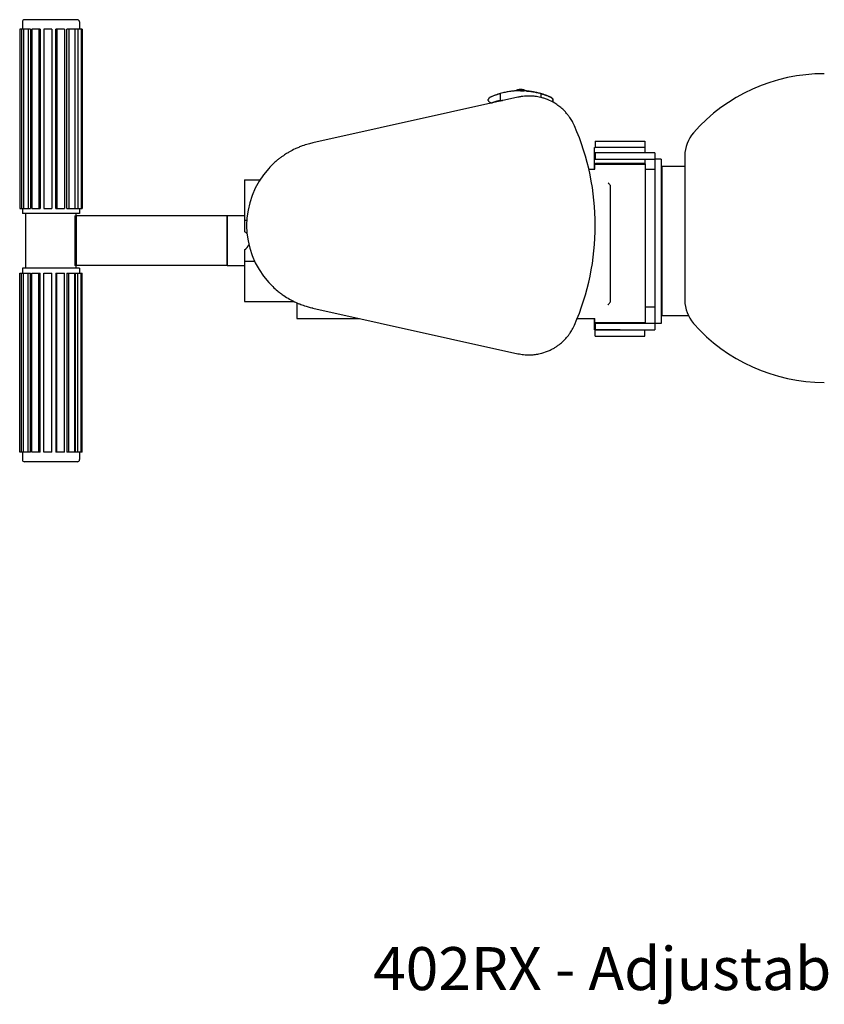
# Model space of a CAD drawing. Units: millimetres. Extents: x 4646 to 6508, y 653 to 2308.
# Drawn here: x 4646 to 5454, y 723 to 1711 of the extents above; entities that cross this region are included whole.
import ezdxf

# ---------------------------------------------------------------- set-up
doc = ezdxf.new("R2010")
doc.units = ezdxf.units.MM
doc.layers.add('COTAS', color=4, linetype='Continuous')
doc.layers.add('PV-DE6', color=7, linetype='Continuous')
doc.styles.get("Standard").update_dxf_attribs({"font": 'ARIAL.TTF'})

# ---------------------------------------------------------------- blocks, each defined once
blk = doc.blocks.new('*U4')
at = {"layer": 'PV-DE6'}
for p, q in [((795.62, 1800.4), (795.62, 1793.15)), ((824.37, 1802.65), (797.87, 1802.65)), ((850.87, 1802.65), (824.37, 1802.65)), ((853.12, 1800.4), (853.12, 1793.15)), ((794.64, 1793.15), (792.97, 1793.15)), ((792.97, 1793.15), (792.97, 1613.15)), ((794.64, 1793.15), (794.64, 1613.15)), ((796.74, 1793.15), (794.64, 1793.15)), ((801.44, 1793.15), (796.74, 1793.15)), ((796.74, 1793.15), (796.74, 1613.15)), ((801.44, 1793.15), (801.44, 1613.15)), ((803.69, 1793.15), (801.44, 1793.15)), ((803.69, 1793.15), (803.69, 1613.15)), ((812.21, 1793.15), (805.28, 1793.15)), ((805.28, 1793.15), (805.28, 1613.15)), ((812.21, 1793.15), (812.21, 1613.15)), ((813.6, 1793.15), (812.21, 1793.15)), ((813.6, 1793.15), (813.6, 1613.15)), ((825.08, 1793.15), (817.13, 1793.15)), ((817.13, 1793.15), (817.13, 1613.15)), ((825.08, 1793.15), (825.08, 1613.15)), ((825.37, 1793.15), (825.08, 1793.15)), ((825.37, 1793.15), (825.37, 1613.15)), ((829.37, 1613.15), (829.37, 1793.15)), ((830.23, 1793.15), (829.37, 1793.15)), ((837.83, 1793.15), (830.23, 1793.15)), ((830.23, 1793.15), (830.23, 1613.15)), ((837.83, 1793.15), (837.83, 1613.15)), ((840.45, 1613.15), (840.45, 1793.15)), ((842.31, 1793.15), (840.45, 1793.15)), ((848.26, 1793.15), (842.31, 1793.15)), ((842.31, 1793.15), (842.31, 1613.15)), ((848.26, 1793.15), (848.26, 1613.15)), ((848.75, 1613.15), (848.75, 1793.15)), ((851.29, 1793.15), (848.75, 1793.15)), ((854.55, 1793.15), (851.29, 1793.15)), ((851.29, 1793.15), (851.29, 1613.15)), ((854.55, 1793.15), (854.55, 1613.15)), ((855.62, 1793.15), (854.55, 1793.15)), ((855.62, 1793.15), (855.62, 1613.15)), ((1290.01, 1731.04), (1289.85, 1731.04)), ((1289.85, 1731.04), (1289.85, 1731.03)), ((1295.63, 1731.26), (1295.73, 1731.26)), ((1301.85, 1731.04), (1301.43, 1731.04)), ((1301.85, 1731.04), (1301.85, 1731.02)), ((1293.22, 1724.81), (1087.31, 1678.97)), ((1263.33, 1721.6), (1263.33, 1722.6)), ((1275.22, 1728.37), (1275.22, 1721.24)), ((1316.22, 1728.37), (1316.22, 1724.51)), ((1328.37, 1722.6), (1328.31, 1722.6)), ((1328.37, 1721.6), (1328.31, 1721.6)), ((1328.37, 1721.6), (1328.37, 1722.6)), ((1266.64, 1719.23), (1266.93, 1719.23)), ((1369.88, 1674.3), (1370.68, 1674.3)), ((1369.88, 1652.65), (1369.88, 1674.3)), ((1370.68, 1680.65), (1370.68, 1674.3)), ((1370.68, 1680.65), (1420.68, 1680.65)), ((1420.68, 1674.3), (1370.68, 1674.3)), ((1420.68, 1680.65), (1420.68, 1674.3)), ((1420.68, 1674.3), (1420.68, 1669)), ((1395.68, 1669), (1370.68, 1669)), ((1370.68, 1669), (1370.68, 1662.65)), ((1370.68, 1662.65), (1395.68, 1662.65)), ((1430.68, 1669), (1395.68, 1669)), ((1395.68, 1662.65), (1430.68, 1662.65)), ((1420.68, 1662.65), (1420.68, 1658.05)), ((1430.68, 1669), (1430.68, 1662.65)), ((1430.68, 1662.65), (1430.68, 1497.65)), ((1437.03, 1662.65), (1430.68, 1662.65)), ((1437.03, 1662.65), (1437.03, 1497.65)), ((1460.72, 1666), (1460.72, 1520.8)), ((1364.28, 1652.65), (1370.28, 1652.65)), ((1371.28, 1658.65), (1370.28, 1657.65)), ((1370.28, 1657.65), (1421.08, 1657.65)), ((1370.28, 1652.65), (1370.28, 1657.65)), ((1371.28, 1658.65), (1420.08, 1658.65)), ((1420.08, 1658.65), (1421.08, 1657.65)), ((1421.08, 1498.65), (1421.08, 1657.65)), ((1430.68, 1652.3), (1421.08, 1652.3)), ((1437.63, 1652.3), (1437.03, 1652.3)), ((1437.63, 1655.65), (1437.63, 1630.65)), ((1437.63, 1655.65), (1460.72, 1655.65)), ((1018.61, 1641.65), (1034.08, 1641.65)), ((1018.61, 1641.65), (1018.61, 1640.33)), ((1018.61, 1640.33), (1018.61, 1601.15)), ((1386.04, 1627.65), (1386.04, 1636.14)), ((1437.03, 1631.75), (1437.63, 1631.75)), ((1386.04, 1527.65), (1386.04, 1627.65)), ((1437.63, 1630.65), (1437.63, 1530.65)), ((792.97, 1613.15), (794.64, 1613.15)), ((794.64, 1613.15), (796.74, 1613.15)), ((795.62, 1613.15), (795.62, 1608.15)), ((796.74, 1613.15), (801.44, 1613.15)), ((801.44, 1613.15), (803.69, 1613.15)), ((805.28, 1613.15), (812.21, 1613.15)), ((812.21, 1613.15), (813.6, 1613.15)), ((817.13, 1613.15), (825.08, 1613.15)), ((825.08, 1613.15), (825.37, 1613.15)), ((829.37, 1613.15), (830.23, 1613.15)), ((830.23, 1613.15), (837.83, 1613.15)), ((840.45, 1613.15), (842.31, 1613.15)), ((842.31, 1613.15), (848.26, 1613.15)), ((848.75, 1613.15), (851.29, 1613.15)), ((851.29, 1613.15), (854.55, 1613.15)), ((853.12, 1613.15), (853.12, 1608.15)), ((854.55, 1613.15), (855.62, 1613.15)), ((824.37, 1608.15), (795.62, 1608.15)), ((798.97, 1553.15), (798.97, 1608.15)), ((853.12, 1608.15), (824.37, 1608.15)), ((848.26, 1605.65), (848.26, 1555.65)), ((848.26, 1605.65), (849.7, 1605.65)), ((1001.22, 1605.65), (849.7, 1605.65)), ((849.7, 1605.65), (849.7, 1555.65)), ((849.77, 1605.65), (849.77, 1608.15)), ((1001.23, 1605.65), (1001.22, 1605.65)), ((1001.22, 1555.65), (1001.22, 1605.65)), ((1001.23, 1605.65), (1001.23, 1555.65)), ((1018.61, 1605.65), (1001.23, 1605.65)), ((1018.61, 1601.15), (1020.94, 1601.15)), ((1018.61, 1601.15), (1018.61, 1589.9)), ((1018.61, 1571.4), (1018.61, 1560.15)), ((824.37, 1553.15), (795.62, 1553.15)), ((795.62, 1553.15), (795.62, 1548.15)), ((853.12, 1553.15), (824.37, 1553.15)), ((849.7, 1555.65), (848.26, 1555.65)), ((1001.22, 1555.65), (849.7, 1555.65)), ((849.77, 1553.15), (849.77, 1555.65)), ((853.12, 1553.15), (853.12, 1548.15)), ((1001.23, 1555.65), (1001.22, 1555.65)), ((1001.23, 1555.65), (1018.61, 1555.65)), ((1018.61, 1560.15), (1018.61, 1520.96)), ((1018.61, 1560.15), (1028.71, 1560.15)), ((792.97, 1548.15), (794.64, 1548.15)), ((792.97, 1368.15), (792.97, 1548.15)), ((794.64, 1368.15), (794.64, 1548.15)), ((794.64, 1548.15), (796.74, 1548.15)), ((796.74, 1548.15), (801.44, 1548.15)), ((796.74, 1368.15), (796.74, 1548.15)), ((801.44, 1368.15), (801.44, 1548.15)), ((801.44, 1548.15), (803.69, 1548.15)), ((803.69, 1368.15), (803.69, 1548.15)), ((805.28, 1548.15), (812.21, 1548.15)), ((805.28, 1368.15), (805.28, 1548.15)), ((812.21, 1368.15), (812.21, 1548.15)), ((812.21, 1548.15), (813.6, 1548.15)), ((813.6, 1368.15), (813.6, 1548.15)), ((817.13, 1548.15), (825.08, 1548.15)), ((817.13, 1368.15), (817.13, 1548.15)), ((825.08, 1368.15), (825.08, 1548.15)), ((825.08, 1548.15), (825.37, 1548.15)), ((825.37, 1368.15), (825.37, 1548.15)), ((829.37, 1548.15), (829.37, 1368.15)), ((829.37, 1548.15), (830.23, 1548.15)), ((830.23, 1548.15), (837.83, 1548.15)), ((830.23, 1368.15), (830.23, 1548.15)), ((837.83, 1368.15), (837.83, 1548.15)), ((840.45, 1548.15), (840.45, 1368.15)), ((840.45, 1548.15), (842.31, 1548.15)), ((842.31, 1548.15), (848.26, 1548.15)), ((842.31, 1368.15), (842.31, 1548.15)), ((848.26, 1368.15), (848.26, 1548.15)), ((848.75, 1548.15), (848.75, 1368.15)), ((848.75, 1548.15), (851.29, 1548.15)), ((851.29, 1548.15), (854.55, 1548.15)), ((851.29, 1368.15), (851.29, 1548.15)), ((854.55, 1368.15), (854.55, 1548.15)), ((854.55, 1548.15), (855.62, 1548.15)), ((855.62, 1368.15), (855.62, 1548.15)), ((1386.04, 1519.15), (1386.04, 1527.65)), ((1437.63, 1529.55), (1437.03, 1529.55)), ((1437.63, 1530.65), (1437.63, 1505.65)), ((1018.61, 1520.96), (1018.61, 1519.65)), ((1018.61, 1519.65), (1068.43, 1519.65)), ((1071.04, 1518.43), (1071.04, 1502.65)), ((1087.31, 1513.03), (1293.22, 1467.2)), ((1421.08, 1514.3), (1430.68, 1514.3)), ((1437.03, 1514.3), (1437.63, 1514.3)), ((1437.63, 1505.65), (1464.17, 1505.65)), ((1071.04, 1502.65), (1133.96, 1502.65)), ((1352.7, 1502.65), (1370.28, 1502.65)), ((1369.88, 1491.3), (1369.88, 1502.65)), ((1370.28, 1498.65), (1370.28, 1502.65)), ((1370.28, 1498.65), (1421.08, 1498.65)), ((1371.28, 1497.65), (1370.28, 1498.65)), ((1395.68, 1497.65), (1370.68, 1497.65)), ((1370.68, 1497.65), (1370.68, 1491.3)), ((1430.68, 1497.65), (1395.68, 1497.65)), ((1420.08, 1497.65), (1421.08, 1498.65)), ((1420.68, 1498.25), (1420.68, 1497.65)), ((1430.68, 1497.65), (1430.68, 1491.3)), ((1437.03, 1497.65), (1430.68, 1497.65)), ((1370.68, 1491.3), (1369.88, 1491.3)), ((1370.68, 1484.95), (1370.68, 1491.3)), ((1395.68, 1491.3), (1370.68, 1491.3)), ((1370.68, 1491.3), (1395.68, 1491.3)), ((1370.68, 1484.95), (1420.68, 1484.95)), ((1395.68, 1491.3), (1430.68, 1491.3)), ((1420.68, 1484.95), (1420.68, 1491.3)), ((794.64, 1368.15), (792.97, 1368.15)), ((796.74, 1368.15), (794.64, 1368.15)), ((795.62, 1368.15), (795.62, 1360.9)), ((801.44, 1368.15), (796.74, 1368.15)), ((803.69, 1368.15), (801.44, 1368.15)), ((812.21, 1368.15), (805.28, 1368.15)), ((813.6, 1368.15), (812.21, 1368.15)), ((825.08, 1368.15), (817.13, 1368.15)), ((825.37, 1368.15), (825.08, 1368.15)), ((830.23, 1368.15), (829.37, 1368.15)), ((837.83, 1368.15), (830.23, 1368.15)), ((842.31, 1368.15), (840.45, 1368.15)), ((848.26, 1368.15), (842.31, 1368.15)), ((851.29, 1368.15), (848.75, 1368.15)), ((854.55, 1368.15), (851.29, 1368.15)), ((853.12, 1368.15), (853.12, 1360.9)), ((855.62, 1368.15), (854.55, 1368.15)), ((824.37, 1358.65), (797.87, 1358.65)), ((850.87, 1358.65), (824.37, 1358.65))]:
    blk.add_line(p, q, dxfattribs=at)
for centre, radius, start, end in [((797.87, 1800.4), 2.25, 90, 180), ((850.87, 1800.4), 2.25, 0, 90), ((1600.72, 1573.4), 175, 90, 138.59038), ((1295.85, 1719.79), 12.75, 61.92751, 118.07249), ((1304.08, 1676), 50, 23.57818, 27.02723), ((1120.78, 1596), 250, 336.42182, 23.57818), ((1495.72, 1666), 35, 138.59038, 180), ((1105.78, 1596), 85, 137.64652, 222.35348), ((1012.55, 1580.65), 11.06, 38.48672, 56.78604), ((1012.55, 1580.65), 11.06, 303.21396, 340.21616), ((1495.72, 1520.8), 35, 180, 221.40962), ((1304.08, 1516), 50, 332.97277, 336.42182), ((1600.72, 1613.4), 175, 221.40962, 270), ((797.87, 1360.9), 2.25, 180, 270), ((850.87, 1360.9), 2.25, 270, 0)]:
    blk.add_arc(centre, radius, start, end, dxfattribs=at)
for points, knots in [([(1295.63, 1731.26), (1294.18, 1731.26), (1292.71, 1731.22), (1289.75, 1731.04), (1288.27, 1730.91), (1285.31, 1730.55), (1283.84, 1730.33), (1280.94, 1729.79), (1279.51, 1729.49), (1277.13, 1728.9), (1276.17, 1728.64), (1275.22, 1728.37)], [34.809188, 34.809188, 34.809188, 34.809188, 39.160337, 39.160337, 43.511485, 43.511485, 47.862634, 47.862634, 52.213782, 52.213782, 55.239582, 55.239582, 55.239582, 55.239582]), ([(1316.22, 1728.37), (1315.25, 1728.64), (1314.28, 1728.9), (1311.86, 1729.49), (1310.41, 1729.79), (1307.47, 1730.33), (1305.99, 1730.55), (1303.01, 1730.91), (1301.52, 1731.04), (1298.55, 1731.22), (1297.08, 1731.26), (1295.63, 1731.26)], [14.378794, 14.378794, 14.378794, 14.378794, 17.404594, 17.404594, 21.755743, 21.755743, 26.106891, 26.106891, 30.45804, 30.45804, 34.809188, 34.809188, 34.809188, 34.809188]), ([(1295.73, 1731.26), (1296.09, 1731.26), (1296.46, 1731.26), (1297.21, 1731.25), (1297.58, 1731.24), (1298.29, 1731.22), (1298.64, 1731.2), (1299.07, 1731.18), (1299.18, 1731.18), (1299.28, 1731.17)], [8.667526, 8.667526, 8.667526, 8.667526, 9.750966, 9.750966, 10.834406, 10.834406, 11.917846, 11.917846, 12.303048, 12.303048, 12.303048, 12.303048]), ([(1301.43, 1731.04), (1301.31, 1731.05), (1301.16, 1731.06), (1300.81, 1731.09), (1300.6, 1731.1), (1300.17, 1731.13), (1299.92, 1731.14), (1299.53, 1731.16), (1299.41, 1731.17), (1299.28, 1731.17)], [-15.350535, -15.350535, -15.350535, -15.350535, -14.513824, -14.513824, -13.554324, -13.554324, -12.652837, -12.652837, -12.23989, -12.23989, -12.23989, -12.23989]), ([(1301.85, 1731.02), (1301.85, 1731.02), (1301.85, 1731.02), (1301.85, 1731.02), (1301.84, 1731.02), (1301.79, 1731.02), (1301.64, 1731.03), (1301.55, 1731.04), (1301.43, 1731.04)], [36.050834, 36.050834, 36.050834, 36.050834, 36.178889, 36.178889, 36.178889, 37.30948, 37.30948, 38.214539, 38.214539, 38.214539, 38.214539]), ([(1301.85, 1731.03), (1302.87, 1730.95), (1303.89, 1730.85), (1306.38, 1730.55), (1307.85, 1730.33), (1310.76, 1729.79), (1312.19, 1729.49), (1314.57, 1728.9), (1315.53, 1728.64), (1316.47, 1728.37)], [40.51533, 40.51533, 40.51533, 40.51533, 43.511485, 43.511485, 47.862634, 47.862634, 52.213782, 52.213782, 55.239582, 55.239582, 55.239582, 55.239582]), ([(1265.23, 1724.7), (1265.17, 1724.66), (1265.11, 1724.62), (1264.84, 1724.45), (1264.66, 1724.31), (1264.32, 1724.02), (1264.18, 1723.87), (1263.94, 1723.6), (1263.84, 1723.47), (1263.65, 1723.21), (1263.57, 1723.08), (1263.44, 1722.86), (1263.4, 1722.77), (1263.34, 1722.64), (1263.33, 1722.61), (1263.33, 1722.6)], [9.496146, 9.496146, 9.496146, 9.496146, 9.759781, 9.759781, 10.653511, 10.653511, 11.547241, 11.547241, 12.351645, 12.351645, 13.156048, 13.156048, 13.960451, 13.960451, 14.636431, 14.636431, 14.636431, 14.636431]), ([(1263.33, 1721.6), (1263.33, 1721.58), (1263.34, 1721.55), (1263.37, 1721.44), (1263.41, 1721.36), (1263.49, 1721.17), (1263.54, 1721.07), (1263.67, 1720.85), (1263.74, 1720.74), (1264, 1720.4), (1264.21, 1720.17), (1264.74, 1719.77), (1265.04, 1719.59), (1265.55, 1719.4), (1265.72, 1719.35), (1266.08, 1719.27), (1266.27, 1719.24), (1266.67, 1719.22), (1266.88, 1719.23), (1267.29, 1719.28), (1267.5, 1719.32), (1267.75, 1719.4), (1267.81, 1719.42), (1267.87, 1719.44)], [12.693537, 12.693537, 12.693537, 12.693537, 13.288063, 13.288063, 14.01251, 14.01251, 14.736956, 14.736956, 15.461402, 15.461402, 16.910294, 16.910294, 18.359187, 18.359187, 18.997807, 18.997807, 19.636428, 19.636428, 20.275048, 20.275048, 20.913669, 20.913669, 21.100375, 21.100375, 21.100375, 21.100375]), ([(1272.23, 1727.44), (1272, 1727.37), (1271.76, 1727.28), (1271.13, 1727.07), (1270.74, 1726.93), (1269.96, 1726.65), (1269.57, 1726.51), (1268.82, 1726.22), (1268.42, 1726.06), (1267.64, 1725.74), (1267.25, 1725.58), (1266.51, 1725.27), (1266.15, 1725.11), (1265.61, 1724.87), (1265.42, 1724.78), (1265.23, 1724.7)], [24.856079, 24.856079, 24.856079, 24.856079, 25.642458, 25.642458, 26.842227, 26.842227, 28.041995, 28.041995, 29.273414, 29.273414, 30.504832, 30.504832, 31.736251, 31.736251, 32.513177, 32.513177, 32.513177, 32.513177]), ([(1267.87, 1719.44), (1267.95, 1719.48), (1268.03, 1719.51), (1268.43, 1719.66), (1268.75, 1719.78), (1269.39, 1720), (1269.72, 1720.11), (1270.36, 1720.3), (1270.67, 1720.39), (1271.25, 1720.55), (1271.55, 1720.62), (1271.97, 1720.71), (1272.1, 1720.74), (1272.23, 1720.77)], [4.62216, 4.62216, 4.62216, 4.62216, 4.882829, 4.882829, 5.836118, 5.836118, 6.789406, 6.789406, 7.742695, 7.742695, 8.66554, 8.66554, 9.089338, 9.089338, 9.089338, 9.089338]), ([(1272.51, 1720.77), (1272.38, 1720.74), (1272.25, 1720.71), (1271.84, 1720.62), (1271.55, 1720.55), (1270.97, 1720.39), (1270.66, 1720.3), (1270.03, 1720.11), (1269.7, 1720), (1269.06, 1719.78), (1268.74, 1719.66), (1268.34, 1719.51), (1268.26, 1719.48), (1268.17, 1719.44)], [21.047459, 21.047459, 21.047459, 21.047459, 21.471257, 21.471257, 22.394102, 22.394102, 23.347391, 23.347391, 24.300679, 24.300679, 25.253968, 25.253968, 25.514637, 25.514637, 25.514637, 25.514637]), ([(1275.22, 1728.37), (1274.95, 1728.29), (1274.67, 1728.21), (1274.09, 1728.03), (1273.77, 1727.94), (1273.15, 1727.74), (1272.83, 1727.64), (1272.43, 1727.51), (1272.33, 1727.48), (1272.23, 1727.44)], [21.283866, 21.283866, 21.283866, 21.283866, 22.133367, 22.133367, 23.086523, 23.086523, 24.039679, 24.039679, 24.363342, 24.363342, 24.363342, 24.363342]), ([(1272.23, 1720.77), (1272.33, 1720.79), (1272.43, 1720.81), (1272.84, 1720.89), (1273.15, 1720.95), (1273.77, 1721.05), (1274.09, 1721.1), (1274.67, 1721.18), (1274.95, 1721.21), (1275.22, 1721.24)], [5.147086, 5.147086, 5.147086, 5.147086, 5.468036, 5.468036, 6.390021, 6.390021, 7.312007, 7.312007, 8.13349, 8.13349, 8.13349, 8.13349]), ([(1275.48, 1721.24), (1275.2, 1721.21), (1274.92, 1721.18), (1274.34, 1721.1), (1274.03, 1721.05), (1273.41, 1720.95), (1273.1, 1720.89), (1272.71, 1720.81), (1272.61, 1720.79), (1272.51, 1720.77)], [20.963381, 20.963381, 20.963381, 20.963381, 21.784864, 21.784864, 22.706849, 22.706849, 23.628835, 23.628835, 23.949784, 23.949784, 23.949784, 23.949784]), ([(1275.22, 1721.24), (1275.39, 1721.25), (1275.56, 1721.27), (1276.4, 1721.33), (1277.07, 1721.36), (1277.76, 1721.36)], [2.381178, 2.381178, 2.381178, 2.381178, 2.931196, 2.931196, 5.061271, 5.061271, 5.061271, 5.061271]), ([(1277.75, 1721.36), (1277.16, 1721.35), (1276.58, 1721.33), (1275.83, 1721.27), (1275.65, 1721.25), (1275.48, 1721.24)], [87.393302, 87.393302, 87.393302, 87.393302, 89.20348, 89.20348, 89.753498, 89.753498, 89.753498, 89.753498]), ([(1348.62, 1698.72), (1348.36, 1699.24), (1348.08, 1699.76), (1347.8, 1700.27), (1346.98, 1701.75), (1346.08, 1703.19), (1345.12, 1704.57), (1344.52, 1705.43), (1343.9, 1706.26), (1343.26, 1707.07), (1342.85, 1707.58), (1342.45, 1708.07), (1342.03, 1708.56), (1341.62, 1709.04), (1341.2, 1709.51), (1340.77, 1709.97), (1339.91, 1710.9), (1339.03, 1711.78), (1338.12, 1712.62), (1336.86, 1713.8), (1335.56, 1714.89), (1334.23, 1715.89), (1333.56, 1716.4), (1332.89, 1716.88), (1332.21, 1717.34), (1331.54, 1717.8), (1330.86, 1718.23), (1330.18, 1718.65), (1327.78, 1720.12), (1325.32, 1721.34), (1322.84, 1722.35), (1321.6, 1722.85), (1320.35, 1723.3), (1319.1, 1723.69), (1318.1, 1724.01), (1317.1, 1724.29), (1316.1, 1724.54), (1315.1, 1724.78), (1314.1, 1725), (1313.11, 1725.18), (1312.23, 1725.34), (1311.35, 1725.48), (1310.47, 1725.59), (1309.07, 1725.77), (1307.67, 1725.89), (1306.27, 1725.95), (1304.03, 1726.05), (1301.8, 1726), (1299.6, 1725.8), (1298.52, 1725.7), (1297.45, 1725.57), (1296.39, 1725.41), (1295.32, 1725.24), (1294.27, 1725.04), (1293.22, 1724.81)], [0, 0, 0, 0, 1.404132, 1.404132, 1.404132, 5.449769, 5.449769, 5.449769, 7.978293, 7.978293, 7.978293, 9.55862, 9.55862, 9.55862, 11.138947, 11.138947, 11.138947, 14.299601, 14.299601, 14.299601, 18.701241, 18.701241, 18.701241, 20.902061, 20.902061, 20.902061, 23.102881, 23.102881, 23.102881, 30.803842, 30.803842, 30.803842, 34.654322, 34.654322, 34.654322, 37.734706, 37.734706, 37.734706, 40.815091, 40.815091, 40.815091, 43.525539, 43.525539, 43.525539, 47.862256, 47.862256, 47.862256, 54.801004, 54.801004, 54.801004, 58.204344, 58.204344, 58.204344, 61.607684, 61.607684, 61.607684, 61.607684]), ([(1319.19, 1727.44), (1319.09, 1727.48), (1318.99, 1727.51), (1318.6, 1727.64), (1318.29, 1727.74), (1317.67, 1727.94), (1317.35, 1728.03), (1316.78, 1728.21), (1316.5, 1728.29), (1316.22, 1728.37)], [19.97007, 19.97007, 19.97007, 19.97007, 20.293733, 20.293733, 21.246889, 21.246889, 22.200045, 22.200045, 23.049546, 23.049546, 23.049546, 23.049546]), ([(1316.47, 1728.37), (1316.75, 1728.29), (1317.03, 1728.21), (1317.61, 1728.03), (1317.92, 1727.94), (1318.55, 1727.74), (1318.86, 1727.64), (1319.27, 1727.51), (1319.37, 1727.48), (1319.47, 1727.44)], [6.506005, 6.506005, 6.506005, 6.506005, 7.355505, 7.355505, 8.308662, 8.308662, 9.261818, 9.261818, 9.585481, 9.585481, 9.585481, 9.585481]), ([(1326.22, 1724.7), (1326.03, 1724.78), (1325.82, 1724.87), (1325.27, 1725.11), (1324.91, 1725.27), (1324.15, 1725.58), (1323.76, 1725.74), (1322.97, 1726.06), (1322.57, 1726.22), (1321.81, 1726.51), (1321.43, 1726.65), (1320.65, 1726.93), (1320.27, 1727.07), (1319.65, 1727.28), (1319.42, 1727.37), (1319.19, 1727.44)], [23.712486, 23.712486, 23.712486, 23.712486, 24.489411, 24.489411, 25.72083, 25.72083, 26.952248, 26.952248, 28.183667, 28.183667, 29.383435, 29.383435, 30.583204, 30.583204, 31.369583, 31.369583, 31.369583, 31.369583]), ([(1319.47, 1727.44), (1319.7, 1727.37), (1319.94, 1727.28), (1320.57, 1727.07), (1320.96, 1726.93), (1321.74, 1726.65), (1322.12, 1726.51), (1322.88, 1726.22), (1323.28, 1726.06), (1324.06, 1725.74), (1324.45, 1725.58), (1325.19, 1725.27), (1325.55, 1725.11), (1326.08, 1724.87), (1326.28, 1724.78), (1326.46, 1724.7)], [6.113998, 6.113998, 6.113998, 6.113998, 6.900377, 6.900377, 8.100146, 8.100146, 9.299914, 9.299914, 10.531333, 10.531333, 11.762751, 11.762751, 12.99417, 12.99417, 13.771096, 13.771096, 13.771096, 13.771096]), ([(1328.31, 1722.6), (1328.31, 1722.6), (1328.28, 1722.63), (1328.2, 1722.77), (1328.14, 1722.86), (1327.99, 1723.08), (1327.9, 1723.21), (1327.7, 1723.47), (1327.58, 1723.6), (1327.33, 1723.87), (1327.17, 1724.02), (1326.82, 1724.31), (1326.62, 1724.45), (1326.35, 1724.62), (1326.28, 1724.66), (1326.22, 1724.7)], [14.764855, 14.764855, 14.764855, 14.764855, 15.569258, 15.569258, 16.373661, 16.373661, 17.178065, 17.178065, 17.982468, 17.982468, 18.876198, 18.876198, 19.769928, 19.769928, 20.033564, 20.033564, 20.033564, 20.033564]), ([(1326.46, 1724.7), (1326.53, 1724.66), (1326.59, 1724.62), (1326.85, 1724.45), (1327.04, 1724.31), (1327.37, 1724.02), (1327.52, 1723.87), (1327.76, 1723.6), (1327.86, 1723.47), (1328.05, 1723.21), (1328.13, 1723.08), (1328.25, 1722.86), (1328.3, 1722.77), (1328.36, 1722.63), (1328.37, 1722.6), (1328.37, 1722.6)], [9.496146, 9.496146, 9.496146, 9.496146, 9.759781, 9.759781, 10.653511, 10.653511, 11.547241, 11.547241, 12.351645, 12.351645, 13.156048, 13.156048, 13.960451, 13.960451, 14.764855, 14.764855, 14.764855, 14.764855]), ([(1327.36, 1720.25), (1327.49, 1720.37), (1327.6, 1720.5), (1327.8, 1720.74), (1327.88, 1720.85), (1328.03, 1721.07), (1328.09, 1721.17), (1328.19, 1721.36), (1328.23, 1721.44), (1328.29, 1721.56), (1328.31, 1721.6), (1328.31, 1721.6)], [8.869731, 8.869731, 8.869731, 8.869731, 9.665832, 9.665832, 10.390279, 10.390279, 11.114725, 11.114725, 11.839171, 11.839171, 12.563617, 12.563617, 12.563617, 12.563617]), ([(1328.37, 1721.6), (1328.37, 1721.6), (1328.36, 1721.56), (1328.32, 1721.44), (1328.29, 1721.36), (1328.21, 1721.17), (1328.15, 1721.07), (1328.03, 1720.85), (1327.95, 1720.74), (1327.76, 1720.48), (1327.63, 1720.33), (1327.48, 1720.19)], [12.563617, 12.563617, 12.563617, 12.563617, 13.288063, 13.288063, 14.01251, 14.01251, 14.736956, 14.736956, 15.461402, 15.461402, 16.400181, 16.400181, 16.400181, 16.400181]), ([(1268.17, 1719.44), (1268.11, 1719.42), (1268.05, 1719.4), (1267.8, 1719.32), (1267.59, 1719.28), (1267.23, 1719.24), (1267.08, 1719.23), (1266.93, 1719.23)], [4.026859, 4.026859, 4.026859, 4.026859, 4.213566, 4.213566, 4.852186, 4.852186, 5.31086, 5.31086, 5.31086, 5.31086]), ([(1087.31, 1678.97), (1085.74, 1678.62), (1084.17, 1678.23), (1082.62, 1677.79), (1080.62, 1677.22), (1078.64, 1676.58), (1076.68, 1675.86), (1075.46, 1675.42), (1074.24, 1674.94), (1073.03, 1674.44), (1071.82, 1673.93), (1070.63, 1673.4), (1069.43, 1672.84), (1067.51, 1671.93), (1065.61, 1670.94), (1063.74, 1669.87), (1062.8, 1669.34), (1061.87, 1668.79), (1060.95, 1668.22), (1059.47, 1667.3), (1058.02, 1666.33), (1056.58, 1665.32), (1055.68, 1664.68), (1054.79, 1664.02), (1053.9, 1663.33), (1053.01, 1662.65), (1052.13, 1661.94), (1051.26, 1661.21), (1049.87, 1660.05), (1048.51, 1658.84), (1047.18, 1657.58), (1045.73, 1656.19), (1044.32, 1654.75), (1042.96, 1653.27)], [-0.027851, -0.027851, -0.027851, -0.027851, 3.370366, 3.370366, 3.370366, 7.739271, 7.739271, 7.739271, 10.469836, 10.469836, 10.469836, 13.200402, 13.200402, 13.200402, 17.609819, 17.609819, 17.609819, 19.814528, 19.814528, 19.814528, 23.342062, 23.342062, 23.342062, 25.565225, 25.565225, 25.565225, 27.788388, 27.788388, 27.788388, 31.345449, 31.345449, 31.345449, 35.247489, 35.247489, 35.247489, 35.247489]), ([(1386.04, 1636.14), (1385.37, 1636.94), (1384.69, 1637.74), (1383.88, 1638.66), (1383.77, 1638.79), (1383.66, 1638.91)], [12.248759, 12.248759, 12.248759, 12.248759, 15.770661, 15.770661, 16.31509, 16.31509, 16.31509, 16.31509]), ([(1042.96, 1538.74), (1044.29, 1537.29), (1045.66, 1535.88), (1047.08, 1534.52), (1048.59, 1533.08), (1050.15, 1531.7), (1051.74, 1530.39), (1052.8, 1529.52), (1053.86, 1528.69), (1054.94, 1527.88), (1056.02, 1527.08), (1057.1, 1526.31), (1058.2, 1525.56), (1060.02, 1524.34), (1061.86, 1523.19), (1063.74, 1522.13), (1064.67, 1521.59), (1065.62, 1521.08), (1066.57, 1520.59), (1067.33, 1520.19), (1068.09, 1519.81), (1068.86, 1519.44), (1069.63, 1519.07), (1070.4, 1518.71), (1071.17, 1518.37), (1072.12, 1517.94), (1073.08, 1517.54), (1074.05, 1517.15), (1075.59, 1516.53), (1077.15, 1515.95), (1078.72, 1515.42), (1081.23, 1514.58), (1083.77, 1513.86), (1086.34, 1513.25), (1086.66, 1513.18), (1086.99, 1513.1), (1087.31, 1513.03)], [0, 0, 0, 0, 3.811564, 3.811564, 3.811564, 7.86822, 7.86822, 7.86822, 10.548236, 10.548236, 10.548236, 13.228252, 13.228252, 13.228252, 17.63767, 17.63767, 17.63767, 19.842379, 19.842379, 19.842379, 21.606145, 21.606145, 21.606145, 23.369912, 23.369912, 23.369912, 25.541149, 25.541149, 25.541149, 29.015128, 29.015128, 29.015128, 34.573494, 34.573494, 34.573494, 35.27534, 35.27534, 35.27534, 35.27534]), ([(1383.66, 1516.39), (1383.77, 1516.51), (1383.88, 1516.63), (1384.69, 1517.55), (1385.37, 1518.35), (1386.04, 1519.15)], [165.418929, 165.418929, 165.418929, 165.418929, 165.963358, 165.963358, 169.48526, 169.48526, 169.48526, 169.48526]), ([(1293.22, 1467.2), (1294.11, 1467), (1295.01, 1466.82), (1295.92, 1466.67), (1296.83, 1466.52), (1297.74, 1466.4), (1298.66, 1466.3), (1301.09, 1466.03), (1303.55, 1465.94), (1306.03, 1466.04), (1307.58, 1466.1), (1309.13, 1466.23), (1310.69, 1466.44), (1311.46, 1466.54), (1312.24, 1466.67), (1313.02, 1466.81), (1313.8, 1466.95), (1314.57, 1467.11), (1315.35, 1467.29), (1317.84, 1467.86), (1320.35, 1468.65), (1322.84, 1469.65), (1324.08, 1470.16), (1325.32, 1470.71), (1326.54, 1471.33), (1327.52, 1471.82), (1328.49, 1472.35), (1329.46, 1472.92), (1330.42, 1473.48), (1331.37, 1474.09), (1332.32, 1474.73), (1333.16, 1475.31), (1334, 1475.92), (1334.82, 1476.57), (1336.14, 1477.6), (1337.44, 1478.71), (1338.69, 1479.91), (1339.59, 1480.77), (1340.46, 1481.68), (1341.31, 1482.62), (1341.73, 1483.1), (1342.15, 1483.58), (1342.56, 1484.07), (1342.97, 1484.57), (1343.38, 1485.07), (1343.77, 1485.59), (1344.41, 1486.42), (1345.02, 1487.27), (1345.61, 1488.15), (1346.55, 1489.55), (1347.42, 1491.01), (1348.22, 1492.51), (1348.36, 1492.77), (1348.49, 1493.02), (1348.62, 1493.28)], [-0.048161, -0.048161, -0.048161, -0.048161, 2.859645, 2.859645, 2.859645, 5.767451, 5.767451, 5.767451, 13.450682, 13.450682, 13.450682, 18.252701, 18.252701, 18.252701, 20.653711, 20.653711, 20.653711, 23.054721, 23.054721, 23.054721, 30.755681, 30.755681, 30.755681, 34.606161, 34.606161, 34.606161, 37.686546, 37.686546, 37.686546, 40.76693, 40.76693, 40.76693, 43.517382, 43.517382, 43.517382, 47.918106, 47.918106, 47.918106, 51.091335, 51.091335, 51.091335, 52.67795, 52.67795, 52.67795, 54.264564, 54.264564, 54.264564, 56.803147, 56.803147, 56.803147, 60.86488, 60.86488, 60.86488, 61.559523, 61.559523, 61.559523, 61.559523])]:
    blk.add_open_spline(points, degree=3, knots=knots, dxfattribs=at)
blk = doc.blocks.new('A$C15B2519D')
at = {"layer": 'PV-DE6'}
blk.add_blockref('*U4', (-792.97, -744.39), dxfattribs=at)
at = {"layer": 'COTAS', "insert": (354.81, 126.85), "char_height": 43.2, "attachment_point": 1}
blk.add_mtext_dynamic_manual_height_columns('402RX - Adjustable bench press', width=1153.0106, gutter_width=12.5, heights=[0], dxfattribs=at)

msp = doc.modelspace()

# ---------------------------------------------------------------- block references
msp.add_blockref('A$C15B2519D', (4646.07, 653.13))

doc.saveas('drawing.dxf')
